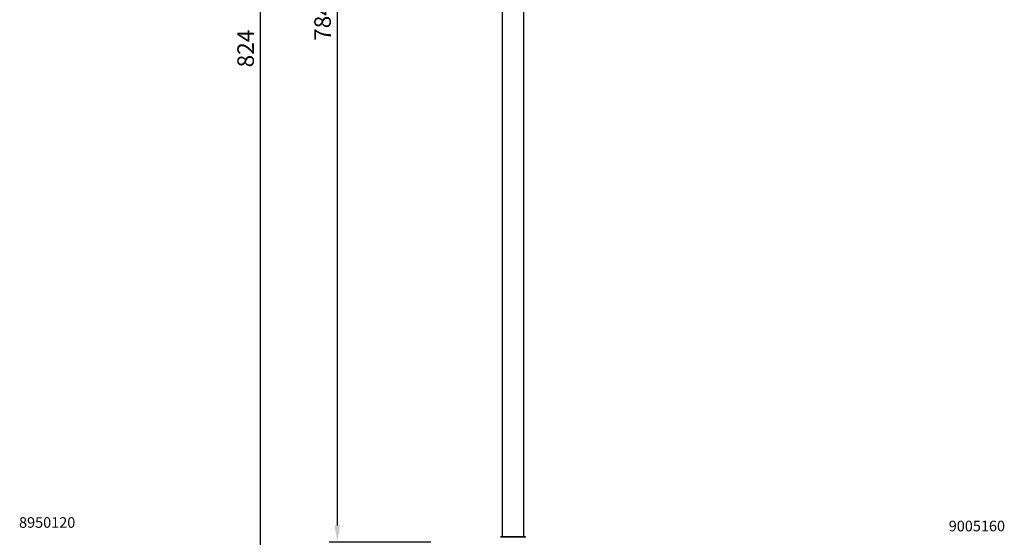
# Model space of a CAD drawing. Extents: x -172 to 834, y 0 to 1493.
# Drawn here: x -34 to 708, y 713 to 1103 of the extents above; entities that cross this region are included whole.
import ezdxf

# ---------------------------------------------------------------- set-up
doc = ezdxf.new("R2010")
doc.units = 0
doc.layers.get('DEFPOINTS').update_dxf_attribs({"linetype": 'CONTINUOUS'})
for name, color, linetype in [('PLATEK', 7, 'CONTINUOUS'), ('PLATEK_-_ACCESSORI', 7, 'CONTINUOUS'), ('PLATEK_-_QUOTE', 7, 'CONTINUOUS')]:
    doc.layers.add(name, color=color, linetype=linetype)
doc.styles.get("Standard").update_dxf_attribs({"font": 'arial.ttf'})
doc.styles.add('TEXTSTYLE_2', font='arial.ttf')
doc.dimstyles.new('ISO-25', dxfattribs={"dimscale": 5, "dimtxt": 2.5, "dimasz": 2.5, "dimexe": 1.25, "dimexo": 0.625, "dimtad": 1, "dimdec": 0, "dimrnd": 1, "dimtxsty": 'STANDARD', "dimcen": 2.5, "dimazin": 3, "dimtfac": 1, "dimtdec": 0, "dimtmove": 0, "dimatfit": 3})

# ---------------------------------------------------------------- blocks, each defined once
blk = doc.blocks.new('*D2')
at = {"layer": 'DEFPOINTS', "color": 0, "linetype": 'CONTINUOUS'}
for p in [(296.29, 1493.43), (205.67, 709.23), (279.22, 709.23)]:
    blk.add_point(p, dxfattribs=at)
at = {"layer": 'PLATEK_-_QUOTE', "color": 0, "linetype": 'CONTINUOUS'}
for p, q in [((293.17, 1493.43), (199.42, 1493.43)), ((205.67, 1480.93), (205.67, 721.73)), ((276.09, 709.23), (199.42, 709.23))]:
    blk.add_line(p, q, dxfattribs=at)
for points in [[(203.59, 1480.93), (207.76, 1480.93), (205.67, 1493.43)], [(203.59, 721.73), (207.76, 721.73), (205.67, 709.23)]]:
    blk.add_solid(points, dxfattribs=at)
at = {"layer": 'PLATEK_-_QUOTE', "color": 0, "linetype": 'CONTINUOUS', "insert": (196.17, 1101.33), "char_height": 12.5, "attachment_point": 5, "rotation": 90}
blk.add_mtext('784', dxfattribs=at)
blk = doc.blocks.new('*D4')
at = {"layer": 'DEFPOINTS', "color": 0, "linetype": 'CONTINUOUS'}
for p in [(147.73, 1493.43), (246.3, 1493.43), (239.92, 669.23)]:
    blk.add_point(p, dxfattribs=at)
at = {"layer": 'PLATEK_-_QUOTE', "color": 0, "linetype": 'CONTINUOUS'}
for p, q in [((243.17, 1493.43), (141.48, 1493.43)), ((147.73, 681.73), (147.73, 1480.93)), ((236.8, 669.23), (141.48, 669.23))]:
    blk.add_line(p, q, dxfattribs=at)
for points in [[(145.65, 1480.93), (149.82, 1480.93), (147.73, 1493.43)], [(145.65, 681.73), (149.82, 681.73), (147.73, 669.23)]]:
    blk.add_solid(points, dxfattribs=at)
at = {"layer": 'PLATEK_-_QUOTE', "color": 0, "linetype": 'CONTINUOUS', "insert": (138.23, 1081.33), "char_height": 12.5, "attachment_point": 5, "rotation": 90}
blk.add_mtext('824', dxfattribs=at)

msp = doc.modelspace()

# ---------------------------------------------------------------- linework, layer by layer
at = {"layer": 'PLATEK', "color": 7, "linetype": 'CONTINUOUS'}
for p, q in [((330.07, 713.23), (330.07, 1393.43)), ((346.07, 713.23), (346.07, 1393.43)), ((347.59, 712.77), (328.55, 712.77)), ((346.75, 713.23), (329.39, 713.23))]:
    msp.add_line(p, q, dxfattribs=at)
for centre, start, end in [((329.39, 712.23), 90, 147.31758), ((346.75, 712.23), 32.68242, 90)]:
    msp.add_arc(centre, 1, start, end, dxfattribs=at)

# ---------------------------------------------------------------- texts
at = {"layer": 'PLATEK_-_ACCESSORI', "color": 7, "linetype": 'CONTINUOUS', "char_height": 8, "width": 43.5093, "attachment_point": 1, "style": 'TEXTSTYLE_2'}
for s, insert in [('8950120', (-34.11, 727.96)), ('9005160', (666.29, 725.28))]:
    msp.add_mtext(s, dxfattribs=dict(at, insert=insert))

# ---------------------------------------------------------------- dimensions: what is measured, and where the dimension line sits
at = {"layer": 'PLATEK_-_QUOTE', "color": 7, "linetype": 'CONTINUOUS'}
for base, p1, p2, picture, middle in [((147.73, 1493.43), (239.92, 669.23), (246.3, 1493.43), '*D4', (138.23, 1081.33)), ((205.67, 709.23), (296.29, 1493.43), (279.22, 709.23), '*D2', (196.17, 1101.33))]:
    dim = msp.add_linear_dim(base=base, p1=p1, p2=p2, angle=90, dimstyle='ISO-25', dxfattribs=at)
    dim.commit()
    dim.dimension.update_dxf_attribs({"geometry": picture, "text_midpoint": middle})

doc.saveas('drawing.dxf')
